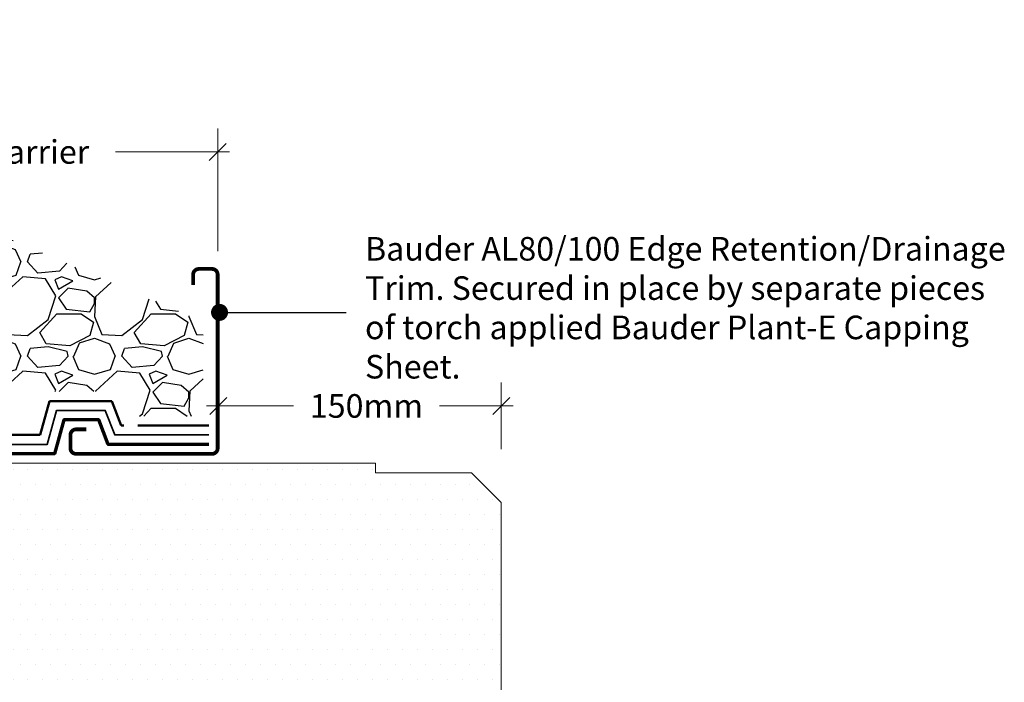
# Model space of a CAD drawing. Units: millimetres. Extents: x 12889 to 21398, y 7278 to 11290.
# Drawn here: x 13255 to 13777, y 7839 to 8190 of the extents above; entities that cross this region are included whole.
import ezdxf

# ---------------------------------------------------------------- set-up
doc = ezdxf.new("R2010")
doc.units = ezdxf.units.MM
doc.header["$LTSCALE"] = 30
doc.linetypes.add('DASHED', pattern=[0.75, 0.5, -0.25])
doc.linetypes.add('PHANTOM', pattern=[2.5, 1.25, -0.25, 0.25, -0.25, 0.25, -0.25])
doc.layers.get('0').update_dxf_attribs({"linetype": 'CONTINUOUS'})
doc.layers.get('DEFPOINTS').update_dxf_attribs({"linetype": 'CONTINUOUS'})
for name, color, linetype, lineweight in [('Background', 8, 'CONTINUOUS', 9), ('Bauder Capping Sheet', 3, 'CONTINUOUS', 70), ('Bauder Filter Fleece', 30, 'DASHED', 50), ('Bauder PE Foil', 200, 'CONTINUOUS', 35), ('Bauder Protection Mat', 8, 'PHANTOM', 50), ('Bauder Waterproofing System', 7, 'CONTINUOUS', 35)]:
    doc.layers.add(name, color=color, linetype=linetype, lineweight=lineweight)
for name, color, linetype in [('Bauder DSE Board', 7, 'CONTINUOUS'), ('Bauder Metal', 5, 'CONTINUOUS'), ('Bauder Sedum_Wildflower', 86, 'CONTINUOUS'), ('Bauder Substrate', 24, 'CONTINUOUS'), ('Dimensions', 8, 'CONTINUOUS'), ('Gravel', 251, 'CONTINUOUS'), ('Text', 7, 'CONTINUOUS'), ('Vegetation', 86, 'CONTINUOUS'), ('Water', 5, 'CONTINUOUS')]:
    doc.layers.add(name, color=color, linetype=linetype)
doc.styles.add('Verdana', font='verdana.ttf')
doc.dimstyles.new('Scale 1-5     2.5mm Text', dxfattribs={"dimscale": 5, "dimtxt": 2.5, "dimasz": 1.8, "dimexe": 2.5, "dimexo": 2.5, "dimgap": 1.5, "dimtad": 0, "dimdec": 0, "dimzin": 0, "dimdsep": 46, "dimtxsty": 'Verdana', "dimblk": 'OBLIQUE', "dimcen": -3, "dimdle": 1.25, "dimadec": 0, "dimazin": 0, "dimtfac": 0.75, "dimtdec": 0, "dimtofl": 0, "dimtmove": 0, "dimatfit": 2, "dimldrblk": 'DOT', "dimfxl": 0, "dimtvp": 1.5, "dimtolj": 1, "dimtzin": 0, "dimarcsym": 0})

# ---------------------------------------------------------------- blocks, each defined once
blk = doc.blocks.new('Bauder AL80-100 Trim')
at = {"layer": 'Bauder Metal', "linetype": 'ByBlock', "const_width": 2}
blk.add_lwpolyline([(30.5, 13), (36, 13, -0.414213562373095), (39, 10), (39, 3, -0.414213562373095), (36, 0), (-36, 0, -0.4142135623731064), (-39, 3.000000000000227), (-38.99999999999636, 95.00000000000023, -0.4142135623730984), (-35.99999999999636, 98), (-29, 97.99999999999955, -0.4142135623730784), (-26, 94.99999999999955), (-26, 89.5)], format="xyb", dxfattribs=at)
blk = doc.blocks.new('Bauder DSE 40')
at = {"layer": 'Water', "linetype": 'ByBlock'}
h = blk.add_hatch(dxfattribs=at)
h.set_pattern_fill('FLEX', color=256, style=0)
h.set_pattern_definition([(0, (0, 0), (0, 6.35), [6.35, -6.35]), (45, (6.35, 0), (4.440892098500626e-16, 6.3499999893445), [1.5875, -5.8052561314, 1.5875, -8.9802561314])])
h.paths.add_polyline_path([(18.18445013104429, 32.73201023588172), (-18.18445013104792, 32.73201023588172), (-14.31185224448575, 1.751227143383023, 0.3782424518881293), (-12.32809327584157, 0), (12.32809327583975, 0, 0.3782424518881292), (14.31185224448189, 1.751227143381218)])
at = {"layer": 'Bauder DSE Board'}
for points in [[(-22, 40), (-16.36932446755236, 40, -0.4162660128045726), (-14.37012745308675, 38.00659327383727), (-14.37012745308675, 32.73201023588172), (-7.27378005241917, 32.73201023588172), (-7.27378005241917, 38.0008029855374, -0.414213562373095), (-5.2745830379572, 40), (5.274583037953562, 40, -0.414213562373095), (7.273780052415532, 38.0008029855374), (7.273780052415532, 32.73201023588172), (14.37012745308311, 32.73201023588172), (14.37012745308311, 38.00659327383727, -0.4162660128045744), (16.36932446754508, 40), (22, 40)], [(18.18445013104429, 40), (18.18445013104429, 32.73201023588172), (14.311852244482, 1.751227143382096, -0.3782424518883757), (12.32809327583891, 0), (-12.32809327583891, 0, -0.3782424518883757), (-14.31185224448564, 1.751227143382096), (-18.18445013104792, 32.73201023588172), (-18.18445013104792, 40)]]:
    blk.add_lwpolyline(points, format="xyb", dxfattribs=at)
blk = doc.blocks.new('_Oblique')
at = {"color": 0, "linetype": 'ByBlock', "lineweight": -2}
blk.add_line((-0.5, -0.5), (0.5, 0.5), dxfattribs=at)
blk = doc.blocks.new('*D61')
at = {"layer": 'DEFPOINTS', "color": 0}
for p in [(621.2624210440481, 25.39562030977868), (471.3430063418491, -5), (621.2624210440481, -9.9978643762703)]:
    blk.add_point(p, dxfattribs=at)
at = {"layer": 'Dimensions', "color": 1, "lineweight": -2}
for p, q in [((471.3430063418491, 7.5), (471.3430063418491, 37.89562030977868)), ((621.2624210440481, 2.5021356237297), (621.2624210440481, 37.89562030977868)), ((465.0930063418491, 25.39562030977868), (511.119880979679, 25.39562030977868)), ((627.5124210440481, 25.39562030977868), (588.535932020646, 25.39562030977868))]:
    blk.add_line(p, q, dxfattribs=at)
at = {"layer": 'Dimensions', "color": 1, "lineweight": -2, "xscale": 9, "yscale": 9, "zscale": 9, "rotation": 180}
blk.add_blockref('_Oblique', (471.3430063418491, 25.39562030977868), dxfattribs=at)
at = {"layer": 'Dimensions', "color": 1, "lineweight": -2, "xscale": 9, "yscale": 9, "zscale": 9}
blk.add_blockref('_Oblique', (621.2624210440481, 25.39562030977868), dxfattribs=at)
at = {"layer": 'Dimensions', "color": 1, "insert": (549.8279065001625, 25.39562030977868), "char_height": 12.5, "attachment_point": 5, "style": 'Verdana'}
blk.add_mtext('\\A1;150mm', dxfattribs=at)
blk = doc.blocks.new('_DOT')
at = {"color": 0, "linetype": 'ByBlock'}
blk.add_line((-0.5, 0), (-1, 0), dxfattribs=at)
at = {"color": 0, "linetype": 'ByBlock', "const_width": 0.5}
blk.add_lwpolyline([(-0.25, 0, 1), (0.25, 0, 1)], format="xyb", close=True, dxfattribs=at)
blk = doc.blocks.new('*D62')
at = {"layer": 'DEFPOINTS', "color": 0}
for p in [(470.9999999999964, 160), (171, 140), (470.9999999999964, 95.00000000000195)]:
    blk.add_point(p, dxfattribs=at)
at = {"layer": 'Dimensions', "color": 1, "lineweight": -2}
for p, q in [((171, 152.5), (171, 172.5)), ((470.9999999999964, 107.5000000000019), (470.9999999999964, 172.5)), ((164.75, 160), (244.1292231615545, 160)), ((477.2499999999964, 160), (416.9616610393248, 160))]:
    blk.add_line(p, q, dxfattribs=at)
at = {"layer": 'Dimensions', "color": 1, "lineweight": -2, "xscale": 9, "yscale": 9, "zscale": 9, "rotation": 180}
blk.add_blockref('_Oblique', (171, 160), dxfattribs=at)
at = {"layer": 'Dimensions', "color": 1, "lineweight": -2, "xscale": 9, "yscale": 9, "zscale": 9}
blk.add_blockref('_Oblique', (470.9999999999964, 160), dxfattribs=at)
at = {"layer": 'Dimensions', "color": 1, "insert": (330.5454421004397, 160), "char_height": 12.5, "attachment_point": 5, "style": 'Verdana'}
blk.add_mtext('\\A1;Vegetation Barrier', dxfattribs=at)
blk = doc.blocks.new('Vegitation')
at = {"layer": 'Bauder Sedum_Wildflower'}
for p, q in [((41.99167728062457, 63.61278791091718), (42.1775684340173, 64.78205025997704)), ((40.78910374770931, 56.04855514184601), (41.46977947623236, 60.3300310848299)), ((37.23233957740013, 34.4259909828379), (39.39723033239716, 47.58696736635829)), ((-20.83379347319715, 40.36454845323533), (-21.37681211903691, 41.41662293354057)), ((35.08556920144474, 20.1731082493734), (36.94074558781722, 31.84223752098478)), ((-8.534434545632394, 16.53508743769999), (-13.36822338670027, 25.90033837670126)), ((34.21867224043672, 14.72029374747945), (34.41030727597536, 15.9256853313309)), ((-4.673922119589406, 9.055516274829642), (-6.079190911790647, 11.77816207265823)), ((31.52816970657295, -2.203068421145872), (33.88806629981991, 12.64076994192146)), ((-45.51372587466176, 7.003455952999502), (-46.918994666863, 9.726101750828093)), ((0, 0), (-2.554663006019837, 4.949545977835442)), ((2.611418287364359, -5.059506811729079), (2.289232457427715, -4.435286092637398)), ((22.06732689292403, -5.773259452627826), (23.73793886454951, -5.773259452627826))]:
    blk.add_line(p, q, dxfattribs=at)
for centre, major_axis, ratio, start_param, end_param in [((38.97014174750075, 71.75007384455239), (3.207426686519341, -6.968023584576713), 0.3881793395249131, 6.098046563176678, 11.03603409336801), ((49.11671751658287, 69.82463846242536), (-5.950901112762466, -2.609878230766412), 0.4374537764167079, 1.873924341921247, 7.334449685306784), ((36.00440705332585, 65.36105939279332), (5.465372422911088, -5.031028307965357), 0.5658278647274169, 1.987200163674826, 4.523498477342553), ((48.42901325177809, 61.09599343694026), (-7.77418665745111, -5.892046642047376), 0.513785206489401, 7.897454179958759, 10.18421328166681), ((74.23355526501109, 67.57855786436266), (3.15388742100933, -3.864860214870191), 0.7545137136327583, 1.734939182604194, 5.284927462921156), ((77.9619983826924, 68.01938423649699), (-0.5745556966712684, -4.305686587004288), 0.4615844591642155, 0, 4.144793580672644), ((34.89676305957255, 56.56540016186591), (5.039076470077788, -5.883909055812523), 0.6374890317465107, 2.65754851495662, 5.96418102110342), ((36.00440705332585, 65.36105939279332), (5.465372422911088, -5.031028307965357), 0.5658278647274169, 6.677778925651782, 7.185880635638619), ((48.42901325177809, 61.09599343694026), (-7.77418665745111, -5.892046642047376), 0.513785206489401, 4.494569788361128, 5.194165729709319), ((75.40426008234499, 62.36943114160749), (3.016581449365189, -0.3051485698689475), 0.4048145221635955, 2.297997945516891, 6.435109652795714), ((74.23355526501109, 67.57855786436266), (3.15388742100933, -3.864860214870191), 0.7545137136327583, 6.099494489385605, 6.236331193578861), ((75.40426008234499, 62.36943114160749), (3.016581449365189, -0.3051485698689475), 0.4048145221635955, 7.029535018562539, 7.41367267557075), ((77.29357989240089, 63.69415790619132), (-0.9813187126800925, 1.402539746566845), 0.05148547384540147, 1.59730028397032, 2.073189950560295), ((77.29357989240089, 63.69415790619132), (-0.9813187126800925, 1.402539746566845), 0.05148547384540147, 3.948529335585114, 4.6903046770418), ((75.40426008234499, 62.36943114160749), (3.016581449365189, -0.3051485698689475), 0.4048145221635955, 6.820512560013464, 6.843966491671947), ((78.92582799941738, 63.44214341619772), (-0.6488478141382358, -1.147450419320989), 0.5039119401031494, 6.483189812892163, 11.91033739170084), ((36.00440705332585, 65.36105939279332), (5.465372422911088, -5.031028307965357), 0.5658278647274169, 5.683317262118187, 6.283185307179586), ((34.89676305957255, 56.56540016186591), (5.039076470077788, -5.883909055812523), 0.6374890317465107, 7.079144446712635, 7.801156313419533), ((45.61362562594149, 52.44950667211015), (-6.177631183799376, -4.91205997323641), 0.7234558662845487, 5.833110862268215, 9.42477796076938), ((44.7326639759267, 36.56798339540182), (-7.382440417678794, -2.1501140337283), 0.6083998601811285, 2.354708111095563, 7.113853889993056), ((118.4949258332854, 39.32359592563989), (-3.183858603779016, -4.185615247226337), 0.5073043366329124, 3.010672380030373, 7.165887702817928), ((25.27374518530269, 25.29764083353803), (9.951514972575552, -4.245871212273471), 0.394018108272843, 6.283185307179586, 10.47565968602679), ((45.67507361109165, 29.83744987577666), (-9.619659820208057, -3.563982668253459), 0.3765911110633267, 5.109131000238953, 7.121452993341911), ((45.67507361109165, 29.83744987577666), (-9.619659820208057, -3.563982668253459), 0.3765911110633267, 8.084535007636672, 10.29243957066652), ((44.05761309421359, 20.35176556301667), (-9.647305818238266, -4.42608023168583), 0.5338721179466291, 6.283185307179586, 10.21352268580423), ((24.71870565725112, 17.23422049564942), (9.16936064256933, -4.59345055372836), 0.5646729998607043, 2.506248869534306, 4.124538248523251), ((44.05761309421359, 20.35176556301667), (-9.647305818238266, -4.42608023168583), 0.5338721179466291, 4.866717042562196, 5.59959249419405), ((-33.5064536754071, 7.859463045666416), (-5.298166408366115, -4.411639955681721), 0.8698641823093373, 1.868580836058022, 4.506026176285541), ((4.064964622717525, 10.00003440859655), (-9.619659820208057, -3.563982668253459), 0.3765911110633267, 5.385784206050467, 5.743668877734431), ((4.064964622717525, 10.00003440859655), (-9.619659820208057, -3.563982668253459), 0.3765911110633267, 6.673900603492111, 10.90680741270979), ((24.75432479707524, 8.224033344686177), (7.279095005306345, -7.249059653076529), 0.4608915341440363, 3.141592653589793, 7.686089715365309), ((24.71870565725112, 17.23422049564942), (9.16936064256933, -4.59345055372836), 0.5646729998607043, 5.485376421125771, 6.637160647652982)]:
    blk.add_ellipse(centre, major_axis=major_axis, ratio=ratio, start_param=start_param, end_param=end_param, dxfattribs=at)
at = {"layer": 'Bauder Sedum_Wildflower', "extrusion": (0, 0, -0.9999999999999999)}
blk.add_ellipse((-20.51508098669001, 49.03885082833222), major_axis=(-0.8617311323497546, -7.622227894792503), ratio=0.3881793395249131, start_param=6.098046563165552, end_param=11.03603409335899, dxfattribs=at)
at = {"layer": 'Bauder Sedum_Wildflower'}
for centre, major_axis, ratio in [((30.25483309705305, 46.72754971804534), (8.573341173873587, -3.013314765440782), 0.5901045988809915), ((73.80214252594305, 42.95932679529142), (2.677682971804671, -4.376723322363318), 0.4452912400918313), ((29.99246861394931, 35.28016747505717), (6.948276973869014, -3.437929954073411), 0.6799535815844111), ((81.25420211339951, 37.04440190503374), (-3.971979334898577, -4.719331081532346), 0.3666843362552512), ((44.11830985580309, 4.366289640305695), (-12.084890053425, -3.391315948694057), 0.3106751351595557)]:
    blk.add_ellipse(centre, major_axis=major_axis, ratio=ratio, dxfattribs=at)
at = {"layer": 'Bauder Sedum_Wildflower', "extrusion": (0, 0, -1)}
for centre, major_axis, ratio, start_param, end_param in [((-29.54683579142875, 44.03008786771716), (6.469064350065155, -0.6131026570013127), 0.4374537764167079, 1.873924341921315, 7.334449685306728), ((-15.69621640309924, 43.90137751297334), (-3.613027709759151, -6.49057565437599), 0.5658278647274169, 1.987200163676595, 4.523498477342523), ((-11.88746726767567, 35.89613382230891), (-2.94088586478092, -7.166858989731556), 0.6374890317465106, 2.657548514956627, 5.964181021103443), ((-26.15786963170831, 35.95685496478109), (9.229236980285219, -3.158381955794517), 0.513785206489401, 7.897454179958763, 10.18421328166671), ((-26.15786963170831, 35.95685496478109), (9.229236980285219, -3.158381955794517), 0.513785206489401, 4.494569788361156, 5.299717991864468), ((-15.69621640309924, 43.90137751297334), (-3.613027709759151, -6.49057565437599), 0.5658278647274169, 6.677778925651848, 7.185880635640727), ((-20.77419094178185, 28.62854379359487), (7.405967555084193, -2.728205416892579), 0.7234558662845487, 5.833110862268109, 9.42477796076938), ((-41.39844685189746, 15.16866246224163), (-5.520547814962191, -5.442560711414226), 0.6799535815844111, 5.676401047390888, 10.68239292813668), ((-0.5586430968323839, 17.22072278407177), (-5.520547814962191, -5.442560711414226), 0.6799535815844111, 5.676401047390888, 10.91375077865269), ((-14.95969936838083, 13.8234580876524), (7.684355928937281, 0.2721963188937939), 0.6083998601811285, 2.354708111095507, 7.113853889993081), ((-13.74499223977909, 7.136702224681358), (10.25200118044373, -0.3691873674935547), 0.3765911110633267, 5.109131000238933, 5.743668877734417), ((-13.74499223977909, 7.136702224681358), (10.25200118044373, -0.3691873674935547), 0.3765911110633267, 8.755662099287608, 10.29243957066655), ((-13.74499223977909, 7.136702224681358), (10.25200118044373, -0.3691873674935547), 0.3765911110633267, 6.673900603492126, 8.02318394631415)]:
    blk.add_ellipse(centre, major_axis=major_axis, ratio=ratio, start_param=start_param, end_param=end_param, dxfattribs=at)
for centre in [(-45.23567136866041, 25.95694793061193), (-4.395867613588052, 28.00900825244207)]:
    blk.add_ellipse(centre, major_axis=(-7.196813041491005, -5.548704966484031), ratio=0.5901045988809915, dxfattribs=at)
at = {"layer": 'Bauder Sedum_Wildflower'}
for points, knots in [([(85.22618144829903, 41.76373298656654), (84.38786396815703, 49.06738111433151), (82.33871109555184, 55.91668603265316), (78.42132184570073, 62.06352895739656), (78.42084153171163, 62.06428257173866)], [41.3706416016608, 41.3706416016608, 41.3706416016608, 41.3706416016608, 63.82966940643837, 63.83242330110785, 63.83242330110785, 63.83242330110785, 63.83242330110785]), ([(82.58337513533479, 0.456941926451691), (88.50203694817174, 13.91822797404166), (96.64145307760919, 31.12901754888298), (113.8465240485493, 34.92798621129623), (118.1131877939042, 35.65075076146422)], [2.109044291954022, 2.109044291954022, 2.109044291954022, 2.109044291954022, 41.88887141093121, 54.48473415537745, 54.48473415537745, 54.48473415537745, 54.48473415537745]), ([(-26.01425342637958, -5.52810672025953), (-25.61462428464438, -5.396175700745516), (-22.47694477348705, -4.387004180292934), (-37.89385360680899, -6.370893741399414), (-29.15280360072211, -1.371160875081841), (-33.38743375924241, 2.770336335099273), (-30.33919818818686, 4.049216746814636), (-28.28332241035241, 4.747999466086185)], [27.32015931216792, 27.32015931216792, 27.32015931216792, 27.32015931216792, 28.42020984051609, 36.62826096925848, 40.84620617107524, 44.09179068314796, 48.83491681699215, 48.83491681699215, 48.83491681699215, 48.83491681699215]), ([(-23.29198553306924, -5.52810672025953), (-23.69161467479717, -5.396175700745516), (-26.8292941859545, -4.387004180294753), (-11.41238535263255, -6.370893741399414), (-20.15343535872671, -1.371160875081841), (-15.69455889661913, 2.989650751214867), (-19.49844013187248, 4.246805640033926), (-21.87259943882236, 5.031447902760192)], [27.32015931217056, 27.32015931217056, 27.32015931217056, 27.32015931217056, 28.42020984051609, 36.62826096925848, 40.84620617107524, 44.09179068314796, 49.48132449617338, 49.48132449617338, 49.48132449617338, 49.48132449617338]), ([(-15.60843653450866, 3.393194113090431), (-13.68811027992342, 2.555726077220243), (-10.49298836793605, 1.162310523161068), (-4.777034555336286, 1.775600441647839), (-1.06265445635654, 0.7020261074758309), (6.371404229066684, -3.180620535851631), (2.560308020147204, -4.13558975781234), (2.289232457427715, -4.435286092637398)], [0, 0, 0, 0, 6.220757332946807, 10.35036521334071, 16.10140467979498, 21.46265675967591, 23.41986801458568, 23.41986801458568, 23.41986801458568, 23.41986801458568]), ([(121.9287376628599, 0.1831808475380967), (120.7154683213412, -1.291331642403748), (119.5021989798188, -2.765844132345592), (118.2889296383, -4.240356622287436), (118.2322062362073, -4.309293800537489), (118.1754828341072, -4.378230978787542), (118.1131877939042, -4.443408914932661), (114.4573372301566, -8.268445287278155), (88.347313455306, 2.157331024825908), (104.1184716328498, 0.1922860370850685), (89.58751110513549, 7.812284919424201), (96.097610143559, -11.16945835227489), (70.59899881766614, -1.905262161117207), (88.39463598592556, -4.353253008102911), (79.74198935203458, 4.067450148473654), (62.04293537010381, 0.9387331390989857), (79.51547177296015, -0.5111556670563004), (74.93222344994138, -4.36278755038802), (72.96036154213652, -5.528106720257711)], [18.0133754819096, 18.0133754819096, 18.0133754819096, 18.0133754819096, 25.34829152423846, 25.34829152423846, 25.34829152423846, 25.69121735098437, 25.69121735098437, 25.69121735098437, 45.81618352659163, 48.69258691351681, 55.76436952859968, 65.43894320737387, 77.79492454349145, 84.66406018237116, 89.76367749817987, 102.1708109275702, 109.6299745717323, 114.954290972899, 114.954290972899, 114.954290972899, 114.954290972899]), ([(2.611418287364359, -5.059506811721803), (3.338918185749208, -5.482076971538845), (8.134290596899518, -6.542793892969712), (9.744763934140792, -2.64321564462989), (16.93962216829095, -0.6995253916757065), (20.38051209017431, -8.462399498466766), (29.88943492541875, -3.262931050090629), (25.29642028333183, -2.169686966450172), (18.45790794425557, 0.6087941626847169), (33.2308243140651, -3.224443826040442), (39.38879743119469, -1.94873958500466), (45.96355285463505, -5.796213615649322), (50.0841280359673, -0.2315424882817751), (53.24155793676618, -1.375038023026718), (54.12474734964781, -1.694894102716717)], [24.72960994907793, 24.72960994907793, 24.72960994907793, 24.72960994907793, 27.45232315069603, 33.01445642467698, 36.70217608033896, 46.87481070043811, 51.9201413687281, 54.36007967764375, 57.98497615568479, 69.16102399719718, 75.55415770478194, 81.15382626950431, 88.03688981958027, 90.70989159222478, 90.70989159222478, 90.70989159222478, 90.70989159222478])]:
    blk.add_open_spline(points, degree=3, knots=knots, dxfattribs=at)
for points in [[(77.04549589911767, 34.17119644264312), (76.8569390986595, 35.64166545273838), (76.6683822982086, 37.11213446283364), (76.47982549775043, 38.58260347292889)], [(82.05562861428916, 0.7285967332245491), (84.34523268912017, 14.18261889273526), (86.45730876741436, 27.56989003942908), (85.4241254073786, 39.77453502474054)], [(81.29063614293409, 1.065272090245344), (79.9544983547894, 11.48520500133054), (78.6183605666447, 21.90513791241574), (77.2822227785, 32.32507082350094)], [(60.1487709802459, -5.52810672025953), (58.13514439904975, -4.461727334326497), (56.12994587435242, -3.078310718521607), (54.12474734964781, -1.694894102716717)]]:
    blk.add_open_spline(points, degree=3, dxfattribs=at)
blk = doc.blocks.new('ExtensiveGreenRoofSystem_Substrate_0-4Degree_Trim_BLOCK')
at = {"layer": 'Bauder Sedum_Wildflower'}
h = blk.add_hatch(dxfattribs=at)
h.set_pattern_fill('ANSI33', color=86, scale=3, style=0)
h.set_pattern_definition([(45, (0, 0), (-13.47038418160373, 13.47038418160373), []), (45, (13.47039, 0), (-13.47038418160373, 13.47038418160373), [9.524999999999999, -4.762499999999999])])
h.paths.add_polyline_path([(166, 140), (1.4210854715202e-14, 140), (1.4210854715202e-14, 120), (146, 120), (146, 60), (166, 60)])
at = {"layer": 'Bauder Substrate'}
h = blk.add_hatch(dxfattribs=at)
h.set_pattern_fill('EARTH', color=256, scale=3, angle=45, style=0)
h.set_pattern_definition([(45, (-11869.66730856192, -10658.655906655), (1.77635683940025e-15, 26.94076836320745), [19.05, -19.05]), (45, (-11874.71870263002, -10653.6045125869), (1.77635683940025e-15, 26.94076836320745), [19.05, -19.05]), (45, (-11879.77009669812, -10648.5531185188), (1.77635683940025e-15, 26.94076836320745), [19.05, -19.05]), (135, (-11879.77009669812, -10645.1855224734), (-26.94076836320745, 1.77635683940025e-15), [19.05, -19.05]), (135, (-11874.71870263002, -10640.13412840529), (-26.94076836320745, 1.77635683940025e-15), [19.05, -19.05]), (135, (-11869.66730856192, -10635.08273433719), (-26.94076836320745, 1.77635683940025e-15), [19.05, -19.05])])
h.paths.add_polyline_path([(3.637978807091713e-12, 120), (146, 120), (146, 60), (-3.637978807091713e-12, 60)])
at = {"layer": 'Gravel'}
h = blk.add_hatch(dxfattribs=at)
h.set_pattern_fill('GRAVEL', color=256, scale=50, style=0)
h.set_pattern_definition([(228.012787504, (-7169.547353074513, -2988.267569773647), (-400.0000000000031, -450.0000000000002), [6.726799999999999, -665.9544023536849]), (184.969740728, (-7174.047353074513, -2993.267569773647), (599.9999999999987, 50.00000000000176), [11.5434, -1142.7962380615]), (132.510447078, (-7185.547353074513, -2994.267569773647), (500.0000000000059, -549.9999999999933), [8.1394, -805.8016298049849]), (267.273689006, (-7205.047353074513, -3006.767569773647), (50.00000000000121, 1000.000000000001), [10.51189999999989, -1040.677902081436]), (292.833654178, (-7205.547353074513, -3017.267569773647), (-249.9999999999994, 600.0000000000014), [10.30774999999989, -1020.468656404408]), (357.273689006, (-7201.547353074513, -3026.767569773647), (-1000.000000000001, 50.00000000000128), [10.51189999999989, -1040.677902081436]), (37.6942404667, (-7191.047353074513, -3027.267569773647), (-649.9999999999999, -499.9999999999987), [13.90145, -1376.2424274458]), (72.2553283749, (-7180.047353074513, -3018.767569773647), (350.0000000000014, 1100), [13.12439999999989, -1299.316074840656]), (121.429565615, (-7176.047353074513, -3006.267569773647), (-400.000000000001, 649.9999999999994), [10.5475, -1044.20365548645]), (175.236358309, (-7181.547353074513, -2997.267569773647), (549.9999999999992, -50.0000000000019), [12.0416, -590.038128939615]), (222.397437798, (-7193.547353074513, -2996.267569773647), (-599.9999999999982, -549.9999999999986), [15.5724, -1541.668750239745]), (138.814074834, (-7155.547353074513, -3007.267569773647), (-350.0000000000016, 300), [5.315049999999945, -526.192240636728]), (171.46923439, (-7159.547353074513, -3003.767569773647), (649.9999999999999, -99.99999999999976), [10.11185, -1001.07557080785]), (225, (-7169.547353074513, -3002.267569773647), (-5.551115123125783e-15, -49.99999999999665), [7.07105, -63.639628118655]), (203.198590514, (-7173.047353074513, -2996.267569773647), (249.9999999999995, 99.99999999999876), [3.8079, -376.980755293195]), (291.801409486, (-7176.547353074513, -2997.767569773647), (-49.9999999999842, 150.0000000000051), [5.385149999999999, -263.873090356725]), (30.96375653209999, (-7174.547353074513, -3002.767569773647), (150.0000000000026, 99.99999999999898), [8.746449999999998, -282.8011447422649]), (161.565051177, (-7167.047353074513, -2998.267569773647), (100.0000000000006, -49.99999999999883), [6.324549999999947, -151.7893330084183]), (16.389540334, (-7205.547353074513, -2997.767569773647), (499.9999999999983, 150.0000000000022), [8.86, -877.14225733347]), (70.3461759419, (-7197.047353074513, -2995.267569773647), (-200.000000000061, -550.0000000001698), [7.43305, -735.8703873659499]), (293.198590514, (-7167.047353074513, -2988.267569773647), (-99.99999999999852, 249.9999999999995), [7.61575, -373.172905293195]), (343.610459666, (-7164.047353074513, -2995.267569773647), (-499.9999999999983, 150.0000000000022), [8.859999999999891, -877.142257333443]), (339.44395478, (-7205.547353074513, -3028.767569773647), (-250.0000000000018, 100.0000000000012), [8.543999999999892, -418.6561872658716]), (294.775140569, (-7197.547353074513, -3031.767569773647), (-250.0000000000003, 550.0000000000001), [7.1589, -708.7321531637999]), (66.8014094864, (-7166.547353074513, -3038.267569773647), (99.99999999999906, 249.9999999999985), [7.61575, -373.172905293195]), (17.3540246363, (-7163.547353074513, -3031.267569773647), (-649.9999999999989, -199.9999999999981), [8.38155, -829.771180712]), (69.44395478040002, (-7191.047353074513, -3038.267569773647), (-100.0000000000004, -249.9999999999977), [4.271999999999946, -422.9281872658715]), (101.309932474, (-7169.547353074513, -3038.267569773647), (-49.99999999999819, 200.0000000000006), [2.5495, -252.40147567964]), (165.963756532, (-7170.047353074513, -3035.767569773647), (149.9999999999979, -50.00000000000006), [10.30775, -195.847531280885]), (186.009005957, (-7180.047353074513, -3033.267569773647), (500.0000000000023, 49.99999999999915), [9.5525, -945.6961587271401]), (303.690067526, (-7174.547353074513, -3007.267569773647), (-49.99999999999936, 99.99999999999929), [7.211099999999945, -173.0664637731983]), (353.157226587, (-7170.547353074513, -3013.267569773647), (850.0000000000007, -100.0000000000026), [12.5897, -1246.378131201415]), (60.9453959009, (-7158.047353074513, -3014.767569773647), (-199.9999999999988, -349.9999999999989), [5.147799999999999, -509.63370704935]), (90, (-7155.547353074513, -3010.267569773647), (-49.99999999999999, 50), [3, -47]), (120.256437164, (-7181.047353074513, -3031.767569773647), (200.0000000000005, -350.0000000000004), [6.946199999999999, -687.67599947249]), (48.01278750420001, (-7184.547353074513, -3025.767569773647), (400, 449.9999999999987), [13.4536, -659.2276023536849]), (0, (-7175.547353074513, -3015.767569773647), (50, 50), [13, -37]), (325.3048464690001, (-7162.547353074513, -3015.767569773647), (500.0000000000069, -349.9999999999912), [7.905699999999946, -782.663715042093]), (254.054604099, (-7156.047353074513, -3020.267569773647), (-50.00000000000189, -200.0000000000002), [7.280100000000001, -356.725394464025]), (207.645975364, (-7158.047353074513, -3027.267569773647), (-949.9999999999975, -500.0000000000024), [11.85325, -1173.47370911297]), (175.42607874, (-7168.547353074513, -3032.767569773647), (-649.9999999999977, 50.00000000000006), [12.53995, -1241.453670398445])])
h.paths.add_polyline_path([(463.2624210440481, 20), (423.3019864736743, 20), (418.3019864736743, 33), (378.098715256439, 33), (373.098715256439, 15), (259.1202854203196, 15), (254.1202854203196, 9.999999999999995), (176, 9.999999999999996), (176, 140.0057902883018), (300.0053919836791, 140.0057902883018), (463.2624210440481, 70)])
blk.add_line((146, 120), (146, 60))
at = {"layer": 'Bauder Capping Sheet'}
blk.add_lwpolyline([(466.2624210440481, 5), (413, 5), (408, 18), (389.5, 18), (384.5, 0), (263.2624210440481, 0)], dxfattribs=at)
at = {"layer": 'Bauder Filter Fleece'}
blk.add_lwpolyline([(171, 140), (171, 55), (0, 55)], dxfattribs=at)
at = {"layer": 'Bauder PE Foil'}
blk.add_lwpolyline([(466.2624210440481, 10), (416.4339954912211, 10), (411.4339954912211, 23), (385.6995717521422, 23), (380.6995717521422, 5), (263.2624210440481, 5), (258.2624210440481, 0), (-5.684341886080801e-14, 0)], dxfattribs=at)
at = {"layer": 'Bauder Protection Mat'}
blk.add_lwpolyline([(466.2624210440481, 15), (419.8679909824496, 15), (414.8679909824496, 28), (381.8991435042917, 28), (376.8991435042917, 10), (261.1913532321851, 10), (256.1913532321851, 5), (1.70530256582424e-13, 5)], dxfattribs=at)
at = {"layer": 'Bauder Sedum_Wildflower', "color": 86}
for p, q in [((166, 60), (166, 140)), ((146, 60), (166, 60)), ((146, 60), (166, 60))]:
    blk.add_line(p, q, dxfattribs=at)
at = {"layer": 'Bauder Substrate'}
blk.add_lwpolyline([(166, 140), (166, 60), (0, 60)], dxfattribs=at)
at = {"layer": 'Vegetation'}
for p, q in [((0, 120), (146, 120)), ((146, 120), (146, 60))]:
    blk.add_line(p, q, dxfattribs=at)
at = {"xscale": -1}
blk.add_blockref('Vegitation', (121.9287376628599, 150.746564628274), dxfattribs=at)
at = {"layer": 'Bauder DSE Board', "linetype": 'ByBlock', "xscale": -1}
for p in [(22, 10), (66, 10), (110, 10), (154, 10)]:
    blk.add_blockref('Bauder DSE 40', p, dxfattribs=at)
at = {"layer": 'Bauder Metal', "xscale": -1}
blk.add_blockref('Bauder AL80-100 Trim', (432, 1.818989403545856e-12), dxfattribs=at)
at = {"layer": 'Dimensions', "color": 1}
for base, p1, p2, text, picture, middle in [((470.9999999999964, 160), (171, 140), (470.9999999999964, 95.00000000000195), 'Vegetation Barrier', '*D62', (330.5454421004397, 160)), ((621.2624210440481, 25.39562030977868), (471.3430063418491, -5), (621.2624210440481, -9.9978643762703), '150mm', '*D61', (549.8279065001625, 25.39562030977868))]:
    dim = blk.add_linear_dim(base=base, p1=p1, p2=p2, text=text, dimstyle='Scale 1-5     2.5mm Text', override={"dimpost": 'Min <>mm', "dimclrd": 1, "dimclre": 1, "dimclrt": 1, "dimtmove": 2, "dimtfill": 1}, dxfattribs=at)
    dim.commit()
    dim.dimension.update_dxf_attribs({"geometry": picture, "text_midpoint": middle, "dimtype": 160})

msp = doc.modelspace()

# ---------------------------------------------------------------- hatches: boundary and pattern name
at = {"layer": 'Bauder Waterproofing System', "lineweight": 5}
h = msp.add_hatch(dxfattribs=at)
h.set_pattern_fill('DOTS', color=256, scale=5)
h.set_pattern_definition([(0, (-3937.024566407868, -200.0000000000009), (3.96875, 7.9375), [0, -7.9375])])
h.paths.add_polyline_path([(13510.32395437135, 7934.450798308338), (13494.46608999508, 7950.308662684608), (13443.63766287034, 7950.308662684608), (13443.63766287034, 7955.308662684608), (12889.0615333273, 7955.308662684608), (12889.0615333273, 7830.308662684607), (13390.32395437136, 7830.308662684607), (13390.32395437136, 7768.099846668269), (13417.09441420185, 7768.099846668269), (13422.95918428661, 7780.599846668283), (13434.68872445611, 7755.599846668283), (13440.55349454087, 7768.099846668269), (13510.32395437135, 7768.099846668269)])

# ---------------------------------------------------------------- linework, layer by layer
at = {"layer": 'Background'}
for p, q in [((12889.0615333273, 7955.308662684604), (13443.63766287034, 7955.308662684608)), ((13443.63766287034, 7955.308662684608), (13443.63766287034, 7950.308662684608)), ((13443.63766287034, 7950.308662684608), (13494.46608999508, 7950.308662684608)), ((13494.46608999508, 7950.308662684608), (13510.32395437135, 7934.450798308338)), ((13510.32395437135, 7934.450798308338), (13510.32395437135, 7768.099846668269))]:
    msp.add_line(p, q, dxfattribs=at)

# ---------------------------------------------------------------- block references
at = {"layer": 'Background', "color": 1}
msp.add_blockref('ExtensiveGreenRoofSystem_Substrate_0-4Degree_Trim_BLOCK', (12889.0615333273, 7960.306527060878), dxfattribs=at)

# ---------------------------------------------------------------- texts
at = {"layer": 'Text', "insert": (13438.13021192287, 8036.119998095754), "char_height": 12.5, "width": 344.2121208790068, "attachment_point": 4, "style": 'Verdana'}
msp.add_mtext('Bauder AL80/100 Edge Retention/Drainage Trim. Secured in place by separate pieces of torch applied Bauder Plant-E Capping Sheet. ', dxfattribs=at)

# ---------------------------------------------------------------- leaders
at = {"layer": 'Text'}
msp.add_leader([(13361.06153070345, 8035.286950501934), (13428.13021192287, 8035.286950501934)], dimstyle='Scale 1-5     2.5mm Text', override={"dimgap": 1.5, "dimtad": 0}, dxfattribs=at)

doc.saveas('drawing.dxf')
